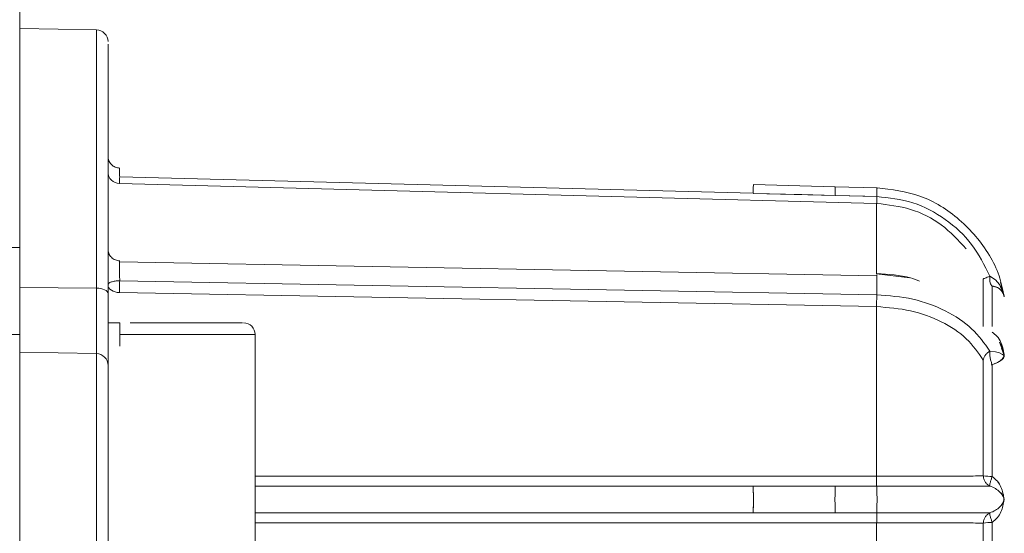
# Model space of a CAD drawing. Units: inches. Extents: x 3 to 209, y 0 to 131.
# Drawn here: x 130 to 130, y 36 to 36 of the extents above; entities that cross this region are included whole.
import ezdxf

# ---------------------------------------------------------------- set-up
doc = ezdxf.new("R2010")
doc.units = ezdxf.units.IN
doc.header["$MEASUREMENT"] = 0
doc.layers.add('TEXT', color=7, linetype='Continuous')
doc.styles.add('SLDTEXTSTYLE0', font='TXT', dxfattribs={"width": 0.75})
doc.dimstyles.new('SLDDIMSTYLE2', dxfattribs={"dimtxt": 1.25, "dimasz": 1.25, "dimexe": 0, "dimexo": 0.0625, "dimgap": 0.3125, "dimtad": 0, "dimrnd": 1e-09, "dimzin": 12, "dimdsep": 46, "dimlunit": 5, "dimtxsty": 'SLDTEXTSTYLE0', "dimsah": 1, "dimcen": 0.09, "dimadec": 0, "dimazin": 3, "dimtfac": 1, "dimtofl": 0, "dimtmove": 0, "dimatfit": 3, "dimfxl": 1, "dimfrac": 2, "dimtolj": 1, "dimtzin": 12, "dimarcsym": 0})

# ---------------------------------------------------------------- blocks, each defined once
blk = doc.blocks.new('_D_3')
at = {"layer": 'TEXT'}
for p, q in [((134.21112, 30.84874), (134.21112, 45.76129)), ((117.82757, 44.76129), (122.69598, 44.76129)), ((134.21112, 44.76129), (128.50385, 44.76129))]:
    blk.add_line(p, q, dxfattribs=at)
for points in [[(117.82757, 44.76129), (119.07757, 44.56898), (119.07757, 44.95359)], [(134.21112, 44.76129), (132.96112, 44.95359), (132.96112, 44.56898)]]:
    blk.add_solid(points, dxfattribs=at)
at = {"layer": 'TEXT', "insert": (122.69598, 45.37957), "char_height": 1.25, "attachment_point": 1, "style": 'SLDTEXTSTYLE0'}
blk.add_mtext('16 9/16', dxfattribs=at)

msp = doc.modelspace()

# ---------------------------------------------------------------- linework, layer by layer
at = {"color": 7, "linetype": 'Continuous', "lineweight": 15}
for p, q in [((129.7884425, 36.3863499), (129.7884425, 36.4060347)), ((129.8397611, 36.385454), (129.7884425, 36.3863499)), ((129.7884425, 36.2131215), (129.7884425, 36.3863499)), ((129.855371, 36.2930422), (129.8551973, 36.2930469)), ((129.855371, 36.2930422), (129.8551973, 36.2930469)), ((129.8552865, 36.2872396), (130.2788291, 36.2761317)), ((129.8552865, 36.2872396), (130.2788291, 36.2761317)), ((129.8551668, 36.2826278), (130.3613698, 36.2693359)), ((129.8551668, 36.2826278), (130.3613698, 36.2693359)), ((130.3335504, 36.280493), (130.2789558, 36.2819473)), ((130.3335504, 36.280493), (130.2789558, 36.2819473)), ((130.3616397, 36.2797772), (130.3335504, 36.280493)), ((130.3616397, 36.2797772), (130.3335504, 36.280493)), ((130.2788291, 36.2761247), (130.3113184, 36.2752869)), ((130.2788291, 36.2761247), (130.3336865, 36.2746651)), ((130.3113184, 36.2752869), (130.3336865, 36.2746621)), ((130.3336842, 36.2746797), (130.3534006, 36.2742392)), ((130.3336842, 36.2746797), (130.3614778, 36.2739582)), ((130.3534006, 36.2742392), (130.3614778, 36.2739593)), ((130.3613698, 36.2693359), (130.3613698, 36.2223561)), ((129.7884425, 36.2399248), (129.7302106, 36.2401278)), ((129.8552865, 36.2303664), (130.3614754, 36.2209845)), ((129.8552865, 36.2303664), (130.3614754, 36.2209845)), ((129.8552865, 36.2176764), (129.8552255, 36.2211652)), ((129.8552865, 36.2176764), (129.8552255, 36.2211652)), ((130.3836864, 36.2195924), (130.3613698, 36.222355)), ((130.3614707, 36.208281), (129.8552865, 36.2176764)), ((130.3614707, 36.208281), (129.8552865, 36.2176764)), ((130.4326678, 36.2189893), (130.4326678, 36.1870081)), ((130.4466373, 36.2070085), (130.4442813, 36.2166462)), ((129.7884425, 36.2131215), (129.7884425, 36.1698143)), ((129.8397611, 36.2127185), (129.7884425, 36.2131215)), ((129.8397611, 36.1689185), (129.8397611, 36.2127185)), ((129.8551668, 36.2097459), (130.3613698, 36.2003605)), ((129.8551668, 36.2097459), (130.3613698, 36.2003605)), ((130.3614731, 36.2082921), (130.3615482, 36.211801)), ((130.3614731, 36.2082921), (130.3615482, 36.211801)), ((130.4466326, 36.2072121), (130.4466279, 36.2072303)), ((130.3613698, 36.2003605), (130.3613698, 36.0869398)), ((129.8554226, 36.1894997), (129.8474487, 36.1894997)), ((129.9459231, 35.9611529), (129.9459231, 36.1816255)), ((130.4466725, 36.1672717), (130.4446873, 36.1755196)), ((129.7884425, 35.9729641), (129.7884425, 36.1698143)), ((129.7884425, 36.1698143), (129.8397611, 36.1689185)), ((129.8397611, 35.9738599), (129.8397611, 36.1689185)), ((130.4466139, 36.1677757), (130.444943, 36.1726725)), ((130.4466139, 36.1677715), (130.444943, 36.1726719)), ((130.4326678, 36.164508), (130.4326678, 36.0872988)), ((130.4386634, 36.0867743), (130.4386634, 36.1614362)), ((129.9459231, 36.0803627), (130.2788291, 36.0803692)), ((130.2787822, 36.080368), (129.9459231, 36.0803627)), ((130.3336842, 36.0803668), (130.2788291, 36.0803698)), ((130.2788315, 36.080371), (130.3336936, 36.0803745)), ((130.3613675, 36.0803721), (130.3336842, 36.0803651)), ((130.3336936, 36.0803745), (130.3613675, 36.0803739)), ((129.9459231, 36.0624151), (130.2788291, 36.0624115)), ((129.9459231, 36.0624145), (130.2788291, 36.0624092)), ((130.2788291, 36.062408), (130.2788831, 36.062408)), ((130.2788291, 36.0624063), (130.3336865, 36.0624063)), ((130.2788831, 36.0624092), (130.3113184, 36.0624086)), ((130.3113184, 36.0624086), (130.3336865, 36.0624051)), ((130.3336842, 36.0624133), (130.3614778, 36.0624074)), ((130.3336842, 36.0624133), (130.3614778, 36.0624074)), ((130.3613698, 36.0558386), (130.3613698, 35.9424155)), ((130.4386634, 35.9813422), (130.4386634, 36.056004)), ((130.4326678, 36.0554796), (130.4326678, 35.9782698))]:
    msp.add_line(p, q, dxfattribs=at)
at = {"color": 8, "linetype": 'Continuous', "lineweight": 15}
for p, q in [((129.8397611, 36.2127185), (129.8397611, 36.385454)), ((130.4386634, 36.1869694), (130.4386634, 36.2141194)), ((129.3553725, 36.1816255), (129.7884425, 36.1816255)), ((129.8555845, 36.1816255), (129.9459231, 36.1816255)), ((130.4386634, 36.1614362), (130.4380158, 36.1615236)), ((130.3613698, 36.0869398), (129.9459231, 36.0869586)), ((130.3613698, 36.0869398), (129.9459231, 36.0869586)), ((129.9459231, 36.0558198), (130.3613698, 36.0558386)), ((129.9459231, 36.0558198), (130.3613698, 36.0558386))]:
    msp.add_line(p, q, dxfattribs=at)
at = {"color": 7, "linetype": 'Continuous', "lineweight": 15, "flags": 128}
for points in [[(130.4435984, 36.2151091), (130.446398, 36.2084588), (130.446527, 36.2078152), (130.4465411, 36.207746), (130.4465458, 36.207719), (130.4465411, 36.2077448), (130.4465294, 36.2078105), (130.4464918, 36.2080035), (130.446398, 36.208457), (130.446161, 36.2094314), (130.4455203, 36.2113932), (130.4435984, 36.2151085), (130.4407989, 36.2183258), (130.4370513, 36.2206812), (130.4370513, 36.2206812)], [(130.4435984, 36.2151085), (130.446398, 36.2084582), (130.446527, 36.2078169), (130.4465411, 36.2077489), (130.4465458, 36.2077213), (130.4465411, 36.207746), (130.4465294, 36.2078117), (130.4464918, 36.2080035), (130.446398, 36.2084564), (130.446161, 36.2094309), (130.4455203, 36.2113932), (130.4435984, 36.2151085), (130.4407989, 36.2183252), (130.4370513, 36.2206812), (130.4370513, 36.2206812)], [(129.8551668, 36.2097459), (129.8536603, 36.2098673), (129.8522171, 36.2101747), (129.8508912, 36.2106581), (129.849732, 36.2112982), (129.8487816, 36.212072), (129.8480776, 36.2129502), (129.8476435, 36.2139006), (129.847498, 36.2148874)], [(129.8397611, 36.2127185), (129.8412771, 36.2126399), (129.842732, 36.212431), (129.8440696, 36.2121002), (129.8452405, 36.211659), (129.8462003, 36.2111245), (129.8469113, 36.2105173), (129.8473502, 36.2098591), (129.847498, 36.2091757)], [(130.4435984, 36.1766049), (130.446398, 36.1689449), (130.446527, 36.1680608), (130.4465411, 36.1679129), (130.4465458, 36.1677862), (130.4465411, 36.1676982), (130.4465294, 36.1676495), (130.4464918, 36.1676249), (130.446398, 36.1676777), (130.446161, 36.1679041), (130.4455203, 36.1684345), (130.4435984, 36.1694242), (130.4407989, 36.1701757), (130.4370513, 36.1705852), (130.4370513, 36.1705852)], [(130.4435984, 36.1766043), (130.446398, 36.1689449), (130.446527, 36.1680614), (130.4465411, 36.1679147), (130.4465458, 36.1677886), (130.4465411, 36.1677006), (130.4465294, 36.1676513), (130.4464918, 36.1676249), (130.446398, 36.1676771), (130.446161, 36.1679041), (130.4455203, 36.1684345), (130.4435984, 36.1694242), (130.4407989, 36.1701757), (130.4370513, 36.1705852), (130.4370513, 36.1705852)]]:
    msp.add_lwpolyline(points, dxfattribs=at)
at = {"color": 7, "linetype": 'Continuous', "lineweight": 15}
for centre, radius, start, end in [((129.839624, 36.3775812), 0.007874, 0, 89), ((129.8553609, 36.2904883), 0.0078629, 180.0759854, 268.5855206), ((129.9380492, 36.1816254), 0.007874, 0, 90), ((129.839624, 36.1610458), 0.007874, 360, 89), ((130.4383332, 36.1175321), 0.0307595, 259.3863722, 270.6151204), ((130.4383332, 36.0252463), 0.0307595, 89.3848796, 100.6136278)]:
    msp.add_arc(centre, radius, start, end, dxfattribs=at)
for points, knots in [([(129.847498, 36.3752814), (129.847498, 36.3757207), (129.847498, 36.3770367), (129.847498, 36.3593637), (129.847498, 36.3243287), (129.847498, 36.2737958), (129.847498, 36.2307157), (129.847498, 36.2091757)], [0, 0, 0, 0, 0.11136134, 0.33352094, 0.55568079, 0.77784084, 1, 1, 1, 1]), ([(129.847498, 36.3009879), (129.8475949, 36.3000036), (129.8477439, 36.2984898), (129.8486851, 36.2966418), (129.8493791, 36.2958335), (129.8497297, 36.2954252)], [0, 0, 0, 0, 0.47916056, 0.73690125, 1, 1, 1, 1]), ([(129.847498, 36.3009873), (129.8475949, 36.3000032), (129.847744, 36.2984896), (129.8486851, 36.2966418), (129.8493791, 36.2958335), (129.8497297, 36.2954252)], [0, 0, 0, 0, 0.47911147, 0.73687646, 1, 1, 1, 1]), ([(129.8552325, 36.2930457), (129.8542511, 36.2931694), (129.8527416, 36.2933597), (129.8509173, 36.2943473), (129.8501282, 36.2950635), (129.8497297, 36.2954252)], [0, 0, 0, 0, 0.47918307, 0.73696173, 1, 1, 1, 1]), ([(129.8552325, 36.2930457), (129.8542511, 36.2931694), (129.8527416, 36.2933597), (129.8509173, 36.2943473), (129.8501282, 36.2950635), (129.8497297, 36.2954252)], [0, 0, 0, 0, 0.47918307, 0.73696173, 1, 1, 1, 1]), ([(129.8552865, 36.2872396), (129.8552711, 36.2880889), (129.8552401, 36.2897971), (129.8552183, 36.2916544), (129.8551999, 36.2928097), (129.8551973, 36.2930469), (129.8551973, 36.2930469), (129.8551973, 36.2930469)], [0, 0, 0, 0, 0.25691819, 0.51667421, 0.76535102, 0.99991056, 1, 1, 1, 1]), ([(129.8552865, 36.2872396), (129.8552711, 36.2880889), (129.8552401, 36.2897971), (129.8552183, 36.2916544), (129.8551999, 36.2928097), (129.8551973, 36.2930469), (129.8551973, 36.2930469), (129.8551973, 36.2930469)], [0, 0, 0, 0, 0.25691819, 0.51667421, 0.76535102, 0.99991056, 1, 1, 1, 1]), ([(129.8551668, 36.2826278), (129.85517, 36.2827342), (129.8551762, 36.2829469), (129.8551995, 36.2839598), (129.8552378, 36.2853833), (129.8552703, 36.2866235), (129.8552865, 36.2872437)], [0, 0, 0, 0, 0.250001645, 0.499989511, 0.749998824, 1, 1, 1, 1]), ([(129.8551668, 36.2826278), (129.85517, 36.2827342), (129.8551762, 36.2829469), (129.8551995, 36.2839598), (129.8552378, 36.2853833), (129.8552703, 36.2866235), (129.8552865, 36.2872437)], [0, 0, 0, 0, 0.250001645, 0.499989511, 0.749998824, 1, 1, 1, 1]), ([(130.4466373, 36.2070138), (130.4456942, 36.2117518), (130.4437673, 36.2214323), (130.4346627, 36.2397024), (130.4179148, 36.2595029), (130.391466, 36.2762491), (130.3714182, 36.2786205), (130.3616397, 36.2797772)], [0, 0, 0, 0, 0.11972464, 0.24462004, 0.50295086, 0.75755923, 1, 1, 1, 1]), ([(130.3614778, 36.2739634), (130.3614683, 36.2733552), (130.361449, 36.2721161), (130.3614364, 36.2706773), (130.3614467, 36.2696576), (130.3614644, 36.2694402), (130.3614731, 36.2693335)], [0, 0, 0, 0, 0.24542871, 0.49999806, 0.7545259, 1, 1, 1, 1]), ([(130.3614778, 36.2739634), (130.3614683, 36.2733552), (130.361449, 36.2721161), (130.3614364, 36.2706773), (130.3614467, 36.2696576), (130.3614644, 36.2694402), (130.3614731, 36.2693335)], [0, 0, 0, 0, 0.24542871, 0.49999806, 0.7545259, 1, 1, 1, 1]), ([(130.3614778, 36.2739634), (130.3696309, 36.2730789), (130.3859459, 36.2713089), (130.4078443, 36.2595035), (130.4261028, 36.2426861), (130.4334014, 36.228017), (130.4370513, 36.2206812)], [0, 0, 0, 0, 0.24995154, 0.50016729, 0.75004282, 1, 1, 1, 1]), ([(130.3614778, 36.2739634), (130.3696309, 36.2730786), (130.3859456, 36.271308), (130.4078444, 36.2595037), (130.4261028, 36.242686), (130.4334014, 36.228017), (130.4370513, 36.2206812)], [0, 0, 0, 0, 0.249953, 0.50016643, 0.75004239, 1, 1, 1, 1]), ([(129.847498, 36.2389439), (129.8475959, 36.2379556), (129.8477464, 36.236435), (129.8486964, 36.2345803), (129.849397, 36.2337704), (129.8497508, 36.2333613)], [0, 0, 0, 0, 0.47887139, 0.73679178, 1, 1, 1, 1]), ([(129.847498, 36.2389439), (129.8475784, 36.2379454), (129.8476927, 36.2365255), (129.8483822, 36.2352992), (129.8485868, 36.2349353)], [0, 0, 0, 0, 0.70324527, 1, 1, 1, 1]), ([(129.8552912, 36.2310029), (129.8543054, 36.2311204), (129.8527884, 36.2313012), (129.8509497, 36.2322826), (129.8501531, 36.2329993), (129.8497508, 36.2333613)], [0, 0, 0, 0, 0.4787038, 0.73668524, 1, 1, 1, 1]), ([(129.8552255, 36.2211652), (129.8552145, 36.2219826), (129.8551926, 36.2236013), (129.8551752, 36.2258584), (129.8551648, 36.2277995), (129.8551667, 36.2293125), (129.8551826, 36.2303909), (129.8552054, 36.2309935), (129.8552414, 36.2310855), (129.8552712, 36.2306078), (129.8552865, 36.2303623)], [0, 0, 0, 0, 0.12879087, 0.2550405, 0.37878608, 0.50001242, 0.61396463, 0.73528388, 0.8639636, 1, 1, 1, 1]), ([(129.8552255, 36.2211652), (129.8552145, 36.2219826), (129.8551926, 36.2236013), (129.8551752, 36.2258584), (129.8551648, 36.2277995), (129.8551667, 36.2293125), (129.8551826, 36.2303909), (129.8552054, 36.2309935), (129.8552414, 36.2310855), (129.8552712, 36.2306078), (129.8552865, 36.2303623)], [0, 0, 0, 0, 0.12879087, 0.2550405, 0.37878608, 0.50001242, 0.61396463, 0.73528388, 0.8639636, 1, 1, 1, 1]), ([(130.3899636, 36.2174335), (130.3880214, 36.2181858), (130.379302, 36.221563), (130.3692122, 36.2220086), (130.3613698, 36.222355)], [0, 0, 0, 0, 0.222751929, 1, 1, 1, 1]), ([(130.3615576, 36.211801), (130.3615708, 36.2125938), (130.3615973, 36.2141797), (130.3616239, 36.2164194), (130.3616325, 36.2183899), (130.3616279, 36.2199765), (130.3616095, 36.2210885), (130.361575, 36.2216507), (130.3615344, 36.221676), (130.3614967, 36.221215), (130.3614778, 36.2209845)], [0, 0, 0, 0, 0.12498584, 0.24999202, 0.37498575, 0.50000281, 0.62499771, 0.75000254, 0.87500195, 1, 1, 1, 1]), ([(130.3615576, 36.211801), (130.3615708, 36.2125938), (130.3615973, 36.2141797), (130.3616239, 36.2164194), (130.3616325, 36.2183899), (130.3616279, 36.2199765), (130.3616095, 36.2210885), (130.361575, 36.2216507), (130.3615344, 36.221676), (130.3614967, 36.221215), (130.3614778, 36.2209845)], [0, 0, 0, 0, 0.12498584, 0.24999202, 0.37498575, 0.50000281, 0.62499771, 0.75000254, 0.87500195, 1, 1, 1, 1]), ([(130.4370513, 36.2206812), (130.4364483, 36.2204467), (130.4352405, 36.219977), (130.4338656, 36.2194534), (130.4329135, 36.2190799), (130.4327497, 36.2190195), (130.4326678, 36.2189893)], [0, 0, 0, 0, 0.24970166, 0.50017152, 0.74983393, 1, 1, 1, 1]), ([(130.4370513, 36.2206812), (130.4364483, 36.2204468), (130.4352403, 36.2199772), (130.4338657, 36.2194524), (130.4329134, 36.2190801), (130.4327497, 36.2190196), (130.4326678, 36.2189893)], [0, 0, 0, 0, 0.24968148, 0.50016261, 0.74982221, 1, 1, 1, 1]), ([(130.4386634, 36.2141194), (130.438408, 36.2143236), (130.4378976, 36.2147316), (130.4372936, 36.216262), (130.4369941, 36.2182708), (130.4370322, 36.2198776), (130.4370513, 36.2206812)], [0, 0, 0, 0, 0.24998223, 0.4996261, 0.74972074, 1, 1, 1, 1]), ([(130.4386634, 36.2141194), (130.4384096, 36.2143236), (130.4379022, 36.2147316), (130.4372887, 36.2162624), (130.4369954, 36.2182713), (130.4370327, 36.2198778), (130.4370513, 36.2206812)], [0, 0, 0, 0, 0.2499765, 0.49970359, 0.74978443, 1, 1, 1, 1]), ([(129.8552865, 36.2176764), (129.854264, 36.2176312), (129.8522178, 36.2175408), (129.8496454, 36.2168943), (129.847848, 36.2159778), (129.8476147, 36.2152497), (129.847498, 36.2148856)], [0, 0, 0, 0, 0.24984579, 0.49995723, 0.749923, 1, 1, 1, 1]), ([(129.8552865, 36.2176652), (129.8552703, 36.2169873), (129.8552378, 36.2156314), (129.8551995, 36.2134979), (129.8551762, 36.2114516), (129.85517, 36.2103144), (129.8551668, 36.2097459)], [0, 0, 0, 0, 0.2500079, 0.50004582, 0.75003893, 1, 1, 1, 1]), ([(129.8552865, 36.2176652), (129.8552703, 36.2169873), (129.8552378, 36.2156314), (129.8551995, 36.2134979), (129.8551762, 36.2114516), (129.85517, 36.2103144), (129.8551668, 36.2097459)], [0, 0, 0, 0, 0.2500079, 0.50004582, 0.75003893, 1, 1, 1, 1]), ([(130.4386634, 36.2141194), (130.4397627, 36.2138922), (130.4422441, 36.2133792), (130.4445799, 36.2114617), (130.446041, 36.2093971), (130.4465704, 36.2075014), (130.4466247, 36.2072488), (130.4466326, 36.2072121)], [0, 0, 0, 0, 0.22133577, 0.49961669, 0.74974528, 0.96359119, 1, 1, 1, 1]), ([(130.4386634, 36.2141194), (130.4398982, 36.2138497), (130.4423702, 36.2133096), (130.44469, 36.2113429), (130.4459094, 36.2095116), (130.4464827, 36.2079011), (130.4465923, 36.2073908), (130.446642, 36.2071593)], [0, 0, 0, 0, 0.25482984, 0.51020767, 0.76573923, 0.89372253, 1, 1, 1, 1]), ([(129.847498, 36.2091757), (129.847498, 36.2022699), (129.847498, 36.1884586), (129.847498, 36.1732072), (129.847498, 36.1629735), (129.847498, 36.1616882), (129.847498, 36.1610455)], [0, 0, 0, 0, 0.25000173, 0.49999939, 0.7500016, 1, 1, 1, 1]), ([(130.3613698, 36.2003623), (130.3613712, 36.2009349), (130.3613738, 36.2020825), (130.3613962, 36.2041288), (130.3614294, 36.2062517), (130.361457, 36.2076055), (130.3614707, 36.208281)], [0, 0, 0, 0, 0.249514035, 0.500006548, 0.750522703, 1, 1, 1, 1]), ([(130.3613698, 36.2003623), (130.3613712, 36.2009349), (130.3613738, 36.2020818), (130.3613962, 36.2041283), (130.3614295, 36.2062516), (130.361457, 36.2076053), (130.3614707, 36.208281)], [0, 0, 0, 0, 0.24960404, 0.49999743, 0.75045422, 1, 1, 1, 1]), ([(130.3614707, 36.2082804), (130.3696243, 36.2076527), (130.3859397, 36.2063965), (130.4078461, 36.1981019), (130.4261053, 36.1862283), (130.4334023, 36.1758008), (130.4370513, 36.1705863)], [0, 0, 0, 0, 0.24995299, 0.50015864, 0.75004891, 1, 1, 1, 1]), ([(130.3614707, 36.2082804), (130.3696243, 36.2076524), (130.3859396, 36.2063959), (130.407846, 36.1981013), (130.4261054, 36.1862284), (130.4334024, 36.1758008), (130.4370513, 36.1705863)], [0, 0, 0, 0, 0.24995483, 0.50016105, 0.75004864, 1, 1, 1, 1]), ([(130.4466303, 36.2072209), (130.4466081, 36.2073288), (130.4465519, 36.2076019), (130.4460578, 36.2091571), (130.4455169, 36.2106751), (130.4444183, 36.2114279), (130.4443986, 36.2114413)], [0, 0, 0, 0, 0.13499941, 0.34187747, 0.98824155, 1, 1, 1, 1]), ([(130.4466279, 36.2072303), (130.446602, 36.207348), (130.4465368, 36.2076438), (130.446159, 36.2090288), (130.4453615, 36.2100943), (130.4447929, 36.2108541)], [0, 0, 0, 0, 0.15946251, 0.40060055, 1, 1, 1, 1]), ([(130.3613698, 36.2003623), (130.3690652, 36.1997494), (130.3844571, 36.1985234), (130.4052215, 36.1908027), (130.4224938, 36.1795299), (130.4292763, 36.1695155), (130.4326678, 36.164508)], [0, 0, 0, 0, 0.24997178, 0.49997683, 0.74997057, 1, 1, 1, 1]), ([(130.3613698, 36.2003623), (130.3690652, 36.1997494), (130.3844571, 36.1985234), (130.4052215, 36.1908027), (130.4224938, 36.1795299), (130.4292763, 36.1695155), (130.4326678, 36.164508)], [0, 0, 0, 0, 0.24997178, 0.49997683, 0.74997057, 1, 1, 1, 1]), ([(129.855371, 36.1894997), (129.855371, 36.1887012), (129.855371, 36.1876957), (129.855371, 36.1762324), (129.855371, 36.1738728)], [0, 0, 0, 0, 0.794160885, 1, 1, 1, 1]), ([(129.855371, 36.1894997), (129.855371, 36.1887012), (129.855371, 36.1876958), (129.855371, 36.1762324), (129.855371, 36.1738728)], [0, 0, 0, 0, 0.794161395, 1, 1, 1, 1]), ([(129.9362362, 36.1894997), (129.9367694, 36.1894997), (129.9391993, 36.1894997), (129.9250708, 36.1894997), (129.8998159, 36.1894997), (129.8729657, 36.1894997), (129.8623123, 36.1894997)], [0, 0, 0, 0, 0.09566991, 0.43592966, 0.77619426, 1, 1, 1, 1]), ([(130.4466303, 36.1674149), (130.4466145, 36.1677649), (130.4465737, 36.1686678), (130.4461391, 36.1717842), (130.4448347, 36.1760267), (130.4422535, 36.180588), (130.4397719, 36.1823892), (130.4386634, 36.1831937)], [0, 0, 0, 0, 0.06544584, 0.16882266, 0.50026156, 0.77679172, 1, 1, 1, 1]), ([(130.4370513, 36.1705899), (130.4364484, 36.1701751), (130.4352421, 36.1693453), (130.4338668, 36.1677908), (130.4329137, 36.1661233), (130.4327497, 36.1650463), (130.4326678, 36.164508)], [0, 0, 0, 0, 0.249879372, 0.499891964, 0.749976666, 1, 1, 1, 1]), ([(130.4370513, 36.1705852), (130.4364474, 36.1701718), (130.4352395, 36.1693449), (130.4338641, 36.1677906), (130.4329143, 36.1661222), (130.4327499, 36.165046), (130.4326678, 36.164508)], [0, 0, 0, 0, 0.24995803, 0.49999494, 0.74998947, 1, 1, 1, 1]), ([(130.4386634, 36.1614362), (130.4383954, 36.16212), (130.4378593, 36.1634875), (130.4373042, 36.165938), (130.4369916, 36.1684213), (130.4370314, 36.169867), (130.4370513, 36.1705899)], [0, 0, 0, 0, 0.2500047, 0.50000555, 0.74999284, 1, 1, 1, 1]), ([(130.4386634, 36.1614362), (130.4383954, 36.1621196), (130.4378593, 36.1634862), (130.4373042, 36.1659351), (130.4369916, 36.168417), (130.4370314, 36.1698624), (130.4370513, 36.1705852)], [0, 0, 0, 0, 0.25002534, 0.49999807, 0.74998788, 1, 1, 1, 1]), ([(129.847498, 36.1610455), (129.847498, 36.1596978), (129.847498, 36.1570026), (129.847498, 36.1362697), (129.847498, 36.1066343), (129.847498, 36.0831376), (129.847498, 36.0713892)], [0, 0, 0, 0, 0.25000084, 0.49999942, 0.74999916, 1, 1, 1, 1]), ([(130.4386634, 36.1614362), (130.4397687, 36.1619021), (130.4422489, 36.1629477), (130.4451151, 36.1649237), (130.446473, 36.1654723), (130.4466119, 36.1671877), (130.4466303, 36.1674149)], [0, 0, 0, 0, 0.22291469, 0.50023264, 0.93381022, 1, 1, 1, 1]), ([(130.4386634, 36.1614362), (130.4398827, 36.1619818), (130.4423246, 36.1630743), (130.4454775, 36.1649009), (130.4461948, 36.166324), (130.4466725, 36.1672717)], [0, 0, 0, 0, 0.24992744, 0.50052771, 1, 1, 1, 1]), ([(130.3613675, 36.0803739), (130.3613587, 36.0807075), (130.3613409, 36.0813855), (130.3613316, 36.0829707), (130.3613403, 36.0848651), (130.3613601, 36.0862553), (130.3613698, 36.0869392)], [0, 0, 0, 0, 0.24603177, 0.50000551, 0.7540309, 1, 1, 1, 1]), ([(130.3613675, 36.0803739), (130.3613587, 36.0807075), (130.3613409, 36.0813855), (130.3613316, 36.0829707), (130.3613403, 36.0848651), (130.3613601, 36.0862553), (130.3613698, 36.0869392)], [0, 0, 0, 0, 0.24603177, 0.50000551, 0.7540309, 1, 1, 1, 1]), ([(130.4326678, 36.0872988), (130.4292762, 36.087179), (130.4224935, 36.0869395), (130.4052215, 36.0869059), (130.3844571, 36.0869596), (130.3690652, 36.0869444), (130.3613698, 36.0869369)], [0, 0, 0, 0, 0.25002199, 0.50001873, 0.75002602, 1, 1, 1, 1]), ([(130.4326678, 36.0872988), (130.4292762, 36.087179), (130.4224935, 36.0869395), (130.4052215, 36.0869059), (130.3844571, 36.0869596), (130.3690652, 36.0869444), (130.3613698, 36.0869369)], [0, 0, 0, 0, 0.25002199, 0.50001873, 0.75002602, 1, 1, 1, 1]), ([(130.4326678, 36.0872988), (130.4327497, 36.0865677), (130.4329134, 36.0851052), (130.4338675, 36.0831228), (130.4352391, 36.0814461), (130.4364472, 36.0807466), (130.4370513, 36.0803968)], [0, 0, 0, 0, 0.2500202, 0.50008006, 0.75001702, 1, 1, 1, 1]), ([(130.4326678, 36.0872988), (130.4327497, 36.0865677), (130.4329134, 36.0851052), (130.4338675, 36.0831228), (130.4352391, 36.0814461), (130.4364472, 36.0807466), (130.4370513, 36.0803968)], [0, 0, 0, 0, 0.2500202, 0.50008006, 0.75001702, 1, 1, 1, 1]), ([(130.4370513, 36.0803968), (130.4370314, 36.0806163), (130.4369916, 36.0810553), (130.4373043, 36.0825532), (130.4378592, 36.0844926), (130.4383954, 36.0860138), (130.4386634, 36.0867743)], [0, 0, 0, 0, 0.24998338, 0.4999606, 0.74999668, 1, 1, 1, 1]), ([(130.4370513, 36.0803968), (130.4370314, 36.0806163), (130.4369916, 36.0810553), (130.4373043, 36.0825532), (130.4378592, 36.0844926), (130.4383954, 36.0860138), (130.4386634, 36.0867743)], [0, 0, 0, 0, 0.24998338, 0.4999606, 0.74999668, 1, 1, 1, 1]), ([(130.4466725, 36.0713628), (130.4461977, 36.0742053), (130.4454847, 36.078474), (130.4423326, 36.0836577), (130.4398856, 36.0857363), (130.4386634, 36.0867743)], [0, 0, 0, 0, 0.49943382, 0.75000091, 1, 1, 1, 1]), ([(130.4386634, 36.0867743), (130.4398846, 36.0857372), (130.4423302, 36.0836603), (130.4454818, 36.0784802), (130.4461966, 36.0742172), (130.4466725, 36.0713786)], [0, 0, 0, 0, 0.249976, 0.50059145, 1, 1, 1, 1]), ([(130.2788127, 36.080368), (130.2788364, 36.0798966), (130.2788841, 36.0789482), (130.2789363, 36.0766739), (130.2789739, 36.0740995), (130.2789838, 36.0713902), (130.2789806, 36.0686808), (130.2789531, 36.0661062), (130.2789098, 36.0638314), (130.2788685, 36.062883), (130.2788479, 36.0624115)], [0, 0, 0, 0, 0.12840105, 0.25829548, 0.38268322, 0.49999751, 0.61733479, 0.7417111, 0.87160944, 1, 1, 1, 1]), ([(130.2788291, 36.0624092), (130.2788512, 36.0628804), (130.2788957, 36.0638283), (130.2789437, 36.0661037), (130.2789755, 36.0686789), (130.2789846, 36.0713892), (130.2789755, 36.0740994), (130.2789437, 36.0766747), (130.2788957, 36.0789494), (130.2788512, 36.0798978), (130.2788291, 36.0803692)], [0, 0, 0, 0, 0.12838385, 0.25830046, 0.38267744, 0.50000291, 0.61732839, 0.74170537, 0.87160214, 1, 1, 1, 1]), ([(130.3336842, 36.0803651), (130.3336643, 36.0798934), (130.3336243, 36.0789448), (130.333585, 36.0766707), (130.3335534, 36.0740972), (130.333549, 36.0713892), (130.3335534, 36.068681), (130.333585, 36.0661073), (130.3336243, 36.063833), (130.3336643, 36.0628847), (130.3336842, 36.0624133)], [0, 0, 0, 0, 0.1284524, 0.25836068, 0.38271474, 0.49999511, 0.61727547, 0.74165335, 0.87156163, 1, 1, 1, 1]), ([(130.3336842, 36.0803651), (130.3336643, 36.0798934), (130.3336243, 36.0789448), (130.333585, 36.0766707), (130.3335534, 36.0740972), (130.333549, 36.0713892), (130.3335534, 36.068681), (130.333585, 36.0661073), (130.3336243, 36.063833), (130.3336643, 36.0628847), (130.3336842, 36.0624133)], [0, 0, 0, 0, 0.1284524, 0.25836068, 0.38271474, 0.49999511, 0.61727547, 0.74165335, 0.87156163, 1, 1, 1, 1]), ([(130.4370513, 36.0803968), (130.4334013, 36.0803594), (130.4261024, 36.0802847), (130.4078451, 36.0803137), (130.3859464, 36.0803801), (130.3696317, 36.0803736), (130.3614778, 36.0803704)], [0, 0, 0, 0, 0.2499506, 0.49982934, 0.75001961, 1, 1, 1, 1]), ([(130.3614778, 36.0803704), (130.3696338, 36.0803794), (130.3859377, 36.0803973), (130.4078623, 36.0803013), (130.4261014, 36.0802851), (130.4334014, 36.0803595), (130.4370513, 36.0803968)], [0, 0, 0, 0, 0.25014738, 0.5000443, 0.75002577, 1, 1, 1, 1]), ([(130.3614778, 36.0624074), (130.3615017, 36.0628786), (130.3615498, 36.0638265), (130.361599, 36.0661014), (130.3616343, 36.0686777), (130.3616423, 36.0713892), (130.3616343, 36.0741006), (130.361599, 36.0766765), (130.3615498, 36.0789519), (130.3615017, 36.0798998), (130.3614778, 36.080371)], [0, 0, 0, 0, 0.12838353, 0.25826887, 0.38266438, 0.50000182, 0.61733925, 0.7417113, 0.87161647, 1, 1, 1, 1]), ([(130.3614778, 36.0803704), (130.3615013, 36.0798987), (130.3615487, 36.0789504), (130.3616033, 36.0766786), (130.361633, 36.0740945), (130.3616429, 36.0713892), (130.361633, 36.0686839), (130.3616033, 36.0660997), (130.3615487, 36.063828), (130.3615013, 36.0628797), (130.3614778, 36.062408)], [0, 0, 0, 0, 0.12832927, 0.25797165, 0.38337269, 0.5, 0.61662731, 0.74202835, 0.87167073, 1, 1, 1, 1]), ([(130.4370513, 36.0803974), (130.4383702, 36.0798383), (130.4410098, 36.0787195), (130.4444034, 36.0758869), (130.4460225, 36.073794), (130.4465028, 36.0718967), (130.4465429, 36.0715409), (130.4465474, 36.0713871), (130.4465423, 36.0712343), (130.4465263, 36.0710541), (130.4464793, 36.0707949), (130.4463694, 36.0703649), (130.44609, 36.0696256), (130.4453444, 36.068222), (130.4437307, 36.066301), (130.4410062, 36.0640686), (130.4383689, 36.0629432), (130.4370513, 36.062381)], [0, 0, 0, 0, 0.124853761, 0.249874425, 0.468143106, 0.491513426, 0.495569556, 0.499597524, 0.50356762, 0.507506483, 0.515393751, 0.531046708, 0.562363067, 0.625010332, 0.750130031, 0.87516894, 1, 1, 1, 1]), ([(130.4370513, 36.0803968), (130.4383691, 36.0798377), (130.4410074, 36.0787185), (130.4444045, 36.0758894), (130.4460217, 36.0737859), (130.4465032, 36.0718974), (130.4465429, 36.0715413), (130.4465474, 36.0713864), (130.4465423, 36.0712333), (130.4465263, 36.0710529), (130.4464793, 36.0707956), (130.4463694, 36.0703653), (130.4460901, 36.0696244), (130.4453443, 36.0682228), (130.4437306, 36.0663008), (130.4410064, 36.0640678), (130.4383689, 36.062943), (130.4370513, 36.062381)], [0, 0, 0, 0, 0.12479121, 0.24983738, 0.46809235, 0.49147505, 0.49556934, 0.49960995, 0.50359814, 0.507542, 0.51542737, 0.53107544, 0.56240132, 0.62503922, 0.75014787, 0.87518324, 1, 1, 1, 1]), ([(129.847498, 36.0713892), (129.847498, 36.0596408), (129.847498, 36.0361441), (129.847498, 36.0065086), (129.847498, 35.985776), (129.847498, 35.9830802), (129.847498, 35.9817323)], [0, 0, 0, 0, 0.25000063, 0.50000017, 0.74999855, 1, 1, 1, 1]), ([(130.4386634, 36.056004), (130.4398827, 36.0570407), (130.4423244, 36.0591166), (130.4454777, 36.0642886), (130.4461949, 36.0685445), (130.4466725, 36.0713786)], [0, 0, 0, 0, 0.249944, 0.50052847, 1, 1, 1, 1]), ([(130.4386634, 36.056004), (130.4398818, 36.0570397), (130.4423216, 36.0591139), (130.4454755, 36.0642814), (130.446194, 36.0685321), (130.4466725, 36.0713628)], [0, 0, 0, 0, 0.24992022, 0.5004993, 1, 1, 1, 1]), ([(130.3614778, 36.062408), (130.3614683, 36.0620778), (130.361449, 36.061405), (130.3614364, 36.0598089), (130.3614467, 36.0579177), (130.3614644, 36.0565243), (130.3614731, 36.0558404)], [0, 0, 0, 0, 0.24546036, 0.49998166, 0.75455785, 1, 1, 1, 1]), ([(130.3614778, 36.062408), (130.3614683, 36.0620778), (130.361449, 36.061405), (130.3614364, 36.0598089), (130.3614467, 36.0579177), (130.3614644, 36.0565243), (130.3614731, 36.0558404)], [0, 0, 0, 0, 0.24546036, 0.49998166, 0.75455785, 1, 1, 1, 1]), ([(130.3614778, 36.062408), (130.3696309, 36.0624051), (130.3859458, 36.0623992), (130.4078444, 36.0624644), (130.4261027, 36.0624939), (130.4334014, 36.0624187), (130.4370513, 36.062381)], [0, 0, 0, 0, 0.24995214, 0.50016691, 0.75004389, 1, 1, 1, 1]), ([(130.3614778, 36.062408), (130.3696309, 36.0624048), (130.3859456, 36.0623983), (130.4078445, 36.0624646), (130.4261027, 36.0624939), (130.4334014, 36.0624186), (130.4370513, 36.062381)], [0, 0, 0, 0, 0.24995419, 0.50016769, 0.75004426, 1, 1, 1, 1]), ([(130.4370513, 36.062381), (130.4364471, 36.0620315), (130.4352387, 36.0613323), (130.4338677, 36.059655), (130.4329135, 36.0576728), (130.4327497, 36.0562105), (130.4326678, 36.0554796)], [0, 0, 0, 0, 0.249960665, 0.499960005, 0.750032747, 1, 1, 1, 1]), ([(130.4370513, 36.062381), (130.4364471, 36.0620315), (130.4352387, 36.0613323), (130.4338677, 36.059655), (130.4329135, 36.0576728), (130.4327497, 36.0562105), (130.4326678, 36.0554796)], [0, 0, 0, 0, 0.249960665, 0.499960005, 0.750032747, 1, 1, 1, 1]), ([(130.4386634, 36.056004), (130.4383954, 36.0567646), (130.4378592, 36.0582858), (130.4373043, 36.0602252), (130.4369916, 36.0617224), (130.4370314, 36.0621615), (130.4370513, 36.062381)], [0, 0, 0, 0, 0.2500119, 0.50005655, 0.75000805, 1, 1, 1, 1]), ([(130.4386634, 36.056004), (130.4383954, 36.0567646), (130.4378592, 36.0582858), (130.4373043, 36.0602252), (130.4369916, 36.0617224), (130.4370314, 36.0621615), (130.4370513, 36.062381)], [0, 0, 0, 0, 0.2500119, 0.50005655, 0.75000805, 1, 1, 1, 1]), ([(130.3614731, 36.0558415), (130.369133, 36.055834), (130.384488, 36.0558189), (130.4052214, 36.0558725), (130.4224937, 36.0558389), (130.4292763, 36.0555993), (130.4326678, 36.0554796)], [0, 0, 0, 0, 0.24914116, 0.49942511, 0.74969725, 1, 1, 1, 1]), ([(130.3614731, 36.0558415), (130.369133, 36.055834), (130.384488, 36.0558189), (130.4052214, 36.0558725), (130.4224937, 36.0558389), (130.4292763, 36.0555993), (130.4326678, 36.0554796)], [0, 0, 0, 0, 0.24914116, 0.49942511, 0.74969725, 1, 1, 1, 1])]:
    msp.add_open_spline(points, degree=3, knots=knots, dxfattribs=at)
at = {"color": 8, "linetype": 'Continuous', "lineweight": 15}
for points, knots in [([(130.2789817, 36.2819479), (130.2789799, 36.281881), (130.2789764, 36.2817431), (130.2789435, 36.2805441), (130.2788958, 36.2786945), (130.2788513, 36.2769826), (130.2788291, 36.2761317)], [0, 0, 0, 0, 0.23465265, 0.48341278, 0.74323444, 1, 1, 1, 1]), ([(130.2789817, 36.2819479), (130.2789799, 36.281881), (130.2789764, 36.2817431), (130.2789435, 36.2805441), (130.2788958, 36.2786945), (130.2788513, 36.2769826), (130.2788291, 36.2761317)], [0, 0, 0, 0, 0.23465347, 0.48341407, 0.74323532, 1, 1, 1, 1]), ([(130.3335504, 36.2804924), (130.3335504, 36.2804926), (130.3335504, 36.2805929), (130.3335534, 36.280207), (130.333585, 36.2791135), (130.3336243, 36.2772357), (130.3336643, 36.2755285), (130.3336842, 36.2746797)], [0, 0, 0, 0, 0.00045894, 0.23493008, 0.48352581, 0.7432363, 1, 1, 1, 1]), ([(130.3335504, 36.280493), (130.3335513, 36.2804263), (130.333553, 36.2802888), (130.3335851, 36.2790901), (130.3336243, 36.2772416), (130.3336643, 36.2755304), (130.3336842, 36.2746797)], [0, 0, 0, 0, 0.2345788, 0.48328867, 0.74311837, 1, 1, 1, 1]), ([(130.3614778, 36.2739593), (130.3615013, 36.2748085), (130.3615488, 36.2765169), (130.361603, 36.2783987), (130.3616332, 36.2794825), (130.3616397, 36.2798938), (130.3616397, 36.2797768), (130.3616397, 36.2797767)], [0, 0, 0, 0, 0.25668432, 0.5163664, 0.76504109, 0.99960641, 1, 1, 1, 1]), ([(130.3614778, 36.2739582), (130.3615017, 36.2748095), (130.3615498, 36.2765222), (130.3615987, 36.2783722), (130.361635, 36.2795728), (130.3616382, 36.2797104), (130.3616397, 36.2797772)], [0, 0, 0, 0, 0.25675622, 0.51654875, 0.7653404, 1, 1, 1, 1]), ([(130.3614731, 36.2693335), (130.3691067, 36.2684505), (130.3844091, 36.2666805), (130.4055106, 36.2560199), (130.4160068, 36.2447382), (130.4212443, 36.2391088)], [0, 0, 0, 0, 0.33276538, 0.66705629, 1, 1, 1, 1]), ([(130.3614731, 36.2693335), (130.3691067, 36.2684505), (130.3844091, 36.2666805), (130.4055106, 36.2560199), (130.4160068, 36.2447382), (130.4212443, 36.2391088)], [0, 0, 0, 0, 0.33276538, 0.66705629, 1, 1, 1, 1])]:
    msp.add_open_spline(points, degree=3, knots=knots, dxfattribs=at)

# ---------------------------------------------------------------- dimensions: what is measured, and where the dimension line sits
at = {"layer": 'TEXT'}
dim = msp.add_linear_dim(base=(134.2111173, 44.7612868), p1=(117.827574, 33.1454024), p2=(134.2111173, 29.848741), text='16 9/16', dimstyle='SLDDIMSTYLE2', dxfattribs=at)
dim.commit()
dim.dimension.update_dxf_attribs({"geometry": '_D_3', "text_midpoint": (125.5999131, 44.7612868), "dimtype": 160})

doc.saveas('drawing.dxf')
